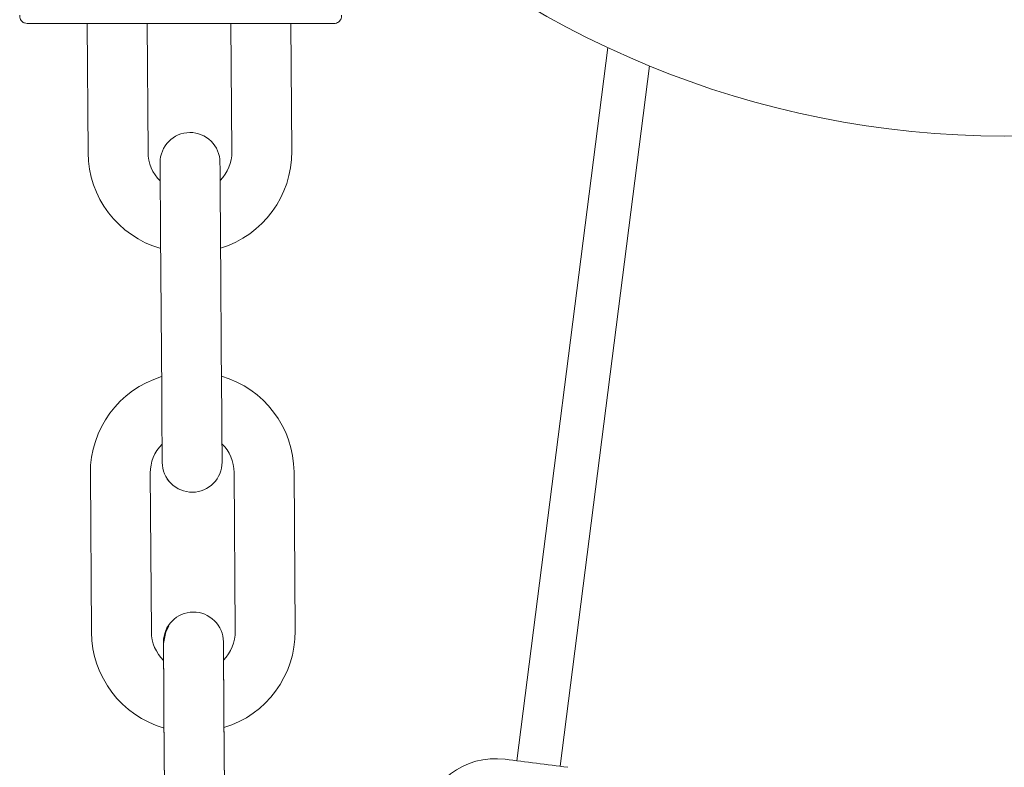
# Model space of a CAD drawing. Units: inches. Extents: x 29.1 to 33.9, y 3.3 to 20.
# Drawn here: x 31.6 to 31.9, y 14.5 to 14.7 of the extents above; entities that cross this region are included whole.
import ezdxf

# ---------------------------------------------------------------- set-up
doc = ezdxf.new("R2010")
doc.units = ezdxf.units.IN
doc.header["$MEASUREMENT"] = 0

msp = doc.modelspace()

# ---------------------------------------------------------------- linework, layer by layer
at = {"color": 7, "linetype": 'Continuous', "lineweight": 15}
for p, q in [((31.6240440339775, 14.67125383991354), (31.62428503386012, 14.63729139491726)), ((31.64003262794257, 14.63740309496023), (31.6397924493838, 14.67125383991354)), ((31.6618403013518, 14.67125383991354), (31.66207930659078, 14.63755985048271)), ((31.67782701800522, 14.63767155052567), (31.67758871675809, 14.67125383991354)), ((31.76091624481805, 14.66489632402277), (31.73699671313852, 14.47755564019833)), ((31.7484040800263, 14.4760997850165), (31.7718952326545, 14.66008383561705)), ((31.64333305914904, 14.61616600695955), (31.64362920506127, 14.57443524637019)), ((31.65937679914371, 14.57454694641315), (31.65908065323148, 14.61627864565834)), ((31.659508093627, 14.55603571492315), (31.65950586431941, 14.55579260306493)), ((31.62488284028754, 14.55304140284703), (31.62517898619977, 14.51131064225767)), ((31.64092658028222, 14.51142234230063), (31.64063043437, 14.55315310288999)), ((31.66267711301821, 14.55330985841247), (31.66297325893044, 14.51157909782312)), ((31.67872097034487, 14.51169079786608), (31.67842482443264, 14.55342155845544)), ((31.6442270114887, 14.49018525429995), (31.64452304006895, 14.4484544937106)), ((31.64422900613232, 14.4898961483064), (31.64452515204454, 14.44816444906122)), ((31.66027075148337, 14.44856619375356), (31.65997460557114, 14.49029695434292)), ((31.66027274612699, 14.44827614910418), (31.65997671754674, 14.49000784834936))]:
    msp.add_line(p, q, dxfattribs=at)
at = {"color": 7, "linetype": 'Continuous', "lineweight": 15, "flags": 128}
for points in [[(31.64320176466576, 14.63466972920297), (31.6432042286373, 14.63431397864596), (31.64321173788389, 14.63326174546812), (31.64322382307761, 14.63155151455818), (31.64324024955452, 14.62924993047961), (31.64326007865878, 14.62644616553561), (31.6432828410625, 14.62324722649003), (31.64330748077786, 14.61977607725571), (31.64333305914904, 14.61616600695955)], [(31.65908065323148, 14.61627864565834), (31.65905507486031, 14.61988777729867), (31.65903043514494, 14.623358926533), (31.6590077900732, 14.62655786557858), (31.65898784363696, 14.6293625691784), (31.65897153449204, 14.63166321460115), (31.65895933196633, 14.63337344551108), (31.65895194005173, 14.63442567868893), (31.65894935874822, 14.63478142924594)], [(31.64362920506127, 14.57443524637019), (31.64365478343245, 14.57082517607403), (31.64367942314782, 14.56735402683971), (31.64370206821955, 14.56415508779413), (31.64372201465579, 14.56135132285013), (31.64373832380072, 14.55904973877155), (31.64375040899445, 14.55734044651744), (31.64375791824103, 14.55628727468378), (31.64376049954454, 14.55593152412677)], [(31.659508093627, 14.55604322416973), (31.65950551232348, 14.55639897472674), (31.65949812040887, 14.55745214656041), (31.65948591788317, 14.55916143881452), (31.65946960873824, 14.56146302289309), (31.65944977963397, 14.56426678783709), (31.65942701723026, 14.56746572688267), (31.6594023775149, 14.570936876117), (31.65937679914371, 14.57454694641315)], [(31.64409771164904, 14.508398931894), (31.6446756889722, 14.5114167103657), (31.64549255420236, 14.51292982355275)], [(31.64409571700541, 14.50868897654338), (31.64409818097695, 14.50833322598637), (31.64410569022354, 14.5072800541527), (31.64411777541726, 14.50557076189859), (31.6441340845622, 14.50326917782002), (31.64415403099844, 14.50046541287602), (31.64417667607017, 14.49726647383044), (31.64420131578553, 14.49379532459611), (31.6442270114887, 14.49018525429995)], [(31.64409771164904, 14.508398931894), (31.64410029295256, 14.50804411999281), (31.64410768486717, 14.50699094815915), (31.64411988739286, 14.50528071724921), (31.64413619653779, 14.50298007182646), (31.64415602564206, 14.50017536822664), (31.64417878804577, 14.49697642918106), (31.64420342776113, 14.49350527994673), (31.64422900613232, 14.4898961483064)], [(31.65997460557114, 14.49029695434292), (31.65994902719996, 14.49390702463908), (31.65992438748459, 14.4973781738734), (31.65990162508088, 14.50057711291898), (31.65988179597662, 14.50338087786298), (31.65986548683169, 14.50568246194156), (31.65985328430599, 14.50739175419567), (31.65984589239138, 14.50844492602933), (31.65984331108787, 14.50880067658634)], [(31.65987733736146, 14.50400414532961), (31.65986548683169, 14.50568246194156), (31.65985328430599, 14.50739175419567), (31.65984589239138, 14.50844492602933), (31.65984342841985, 14.50878471943735)], [(31.65997671754674, 14.49000784834936), (31.65995102184358, 14.4936169799897), (31.65992638212822, 14.49708812922402), (31.65990373705649, 14.50028706826961), (31.65988379062024, 14.50309177186943), (31.65986748147532, 14.50539241729218), (31.65985539628159, 14.50710264820211), (31.659847887035, 14.50815582003578), (31.65984542306347, 14.50851063193696)], [(31.65987733736146, 14.50400414532961), (31.65986748147532, 14.50539241729218), (31.65985539628159, 14.50710264820211), (31.659847887035, 14.50815582003578), (31.65984542306347, 14.50849561344379)]]:
    msp.add_lwpolyline(points, dxfattribs=at)
at = {"color": 7, "linetype": 'Continuous', "lineweight": 15}
for centre, radius, start, end in [((31.8651553125779, 14.88778893228053), 0.2460629921261351, 191.6194598368839, 11.61945983678888), ((31.65107556456574, 14.63472579544946), 0.00787401574809939, 90.40654959982518, 180.4065495992361), ((31.65107556456574, 14.63472579544946), 0.007874015747943061, 0.4065495992304164, 90.40654959982518), ((31.65066231896979, 14.63747883805299), 0.02637795275587497, 180.4065495993794, 253.932437708818), ((31.65066231896979, 14.63747883805299), 0.01062992125981069, 180.4065495988672, 225.6816364465537), ((31.65144970072284, 14.63748442511562), 0.01062992126010449, 315.1314627559232, 0.4065495990655512), ((31.65144970072284, 14.63748442511562), 0.02637795275584104, 286.8806614888953, 0.4065495990543677), ((31.65126013467084, 14.55322899049718), 0.02637795275616467, 106.8806614882063, 180.4065495990712), ((31.65204751642387, 14.55323457755981), 0.02637795275590427, 0.4065495990515495, 73.93243770929334), ((31.65126013467084, 14.55322899049718), 0.01062992126013998, 135.1314627510631, 180.4065495990362), ((31.65204751642387, 14.55323457755981), 0.01062992125984133, 0.4065495990583136, 45.68163644393056), ((31.65163427082831, 14.55598762016345), 0.007874015748033479, 180.3527525991443, 270.4065495980478), ((31.65163427082808, 14.55598762016354), 0.007874015748034698, 180.4065495984768, 270.4065495995886), ((31.65163427082808, 14.55598762016354), 0.00787401574803223, 270.4065495995886, 0.4065495984632292), ((31.65196949458571, 14.50874471499181), 0.00787401574819235, 90.406549599838, 180.406549599248), ((31.65196949458571, 14.50874471499181), 0.00787401574819235, 0.4065495992436105, 90.406549599838), ((31.6523436307428, 14.51150334465832), 0.01062992126010449, 315.1322951106703, 0.4065495990655061), ((31.6523436307428, 14.51150334465832), 0.02637795275584105, 286.8806614969927, 0.4065495990582259), ((31.65155624899015, 14.51149775759569), 0.02637795275596186, 180.4065495990649, 253.9324377169495), ((31.65155624899015, 14.51149775759569), 0.01062992125993391, 180.4065495990345, 225.6821139619384), ((31.73142624603864, 14.4584243003416), 0.01968301437635931, 82.72671639801344, 171.4553374898657)]:
    msp.add_arc(centre, radius, start, end, dxfattribs=at)
for points, knots in [([(31.60631118282892, 14.67345780378649), (31.60630441989322, 14.67326763882938), (31.60629021945124, 14.67286834086737), (31.60650220354799, 14.67227387242751), (31.60692064324091, 14.671728448959), (31.60753822465075, 14.67132997022157), (31.60802961165214, 14.67127853819141), (31.60826558158487, 14.67125383991354)], [0, 0, 0, 0, 0.1712335538929445, 0.3595468383699433, 0.5571050663962404, 0.7873165399110599, 1, 1, 1, 1]), ([(31.68897425989799, 14.67125383991354), (31.68917283677867, 14.6712712450463), (31.68958576810886, 14.67130743820531), (31.69015999790794, 14.67160779003216), (31.69064163534455, 14.67210046863415), (31.6909423025941, 14.67275321957467), (31.69093296918935, 14.67323109469909), (31.69092854132198, 14.67345780378649)], [0, 0, 0, 0, 0.1792247543930859, 0.3726894892490859, 0.5711136645913174, 0.7965317198425226, 1, 1, 1, 1]), ([(31.60826558158487, 14.67125383991354), (31.60841573520383, 14.67125383991354), (31.60871604173616, 14.67125383991354), (31.61111571452275, 14.67125383991354), (31.6148451688402, 14.67125383991354), (31.61990245352352, 14.67125383991353), (31.62605533707722, 14.67125383991354), (31.63307747150006, 14.67125383991354), (31.64069641101933, 14.67125383991354), (31.64861991852372, 14.67125383991354), (31.65654340184773, 14.67125383991354), (31.66416230078393, 14.67125383991354), (31.67118447819391, 14.67125383991354), (31.67733727207428, 14.67125383991354), (31.68239455800823, 14.67125383991354), (31.68612401671879, 14.67125383991354), (31.6885236525178, 14.67125383991354), (31.68882405712988, 14.67125383991354), (31.68897425989799, 14.67125383991354)], [0, 0, 0, 0, 0.0624999606725959, 0.1249996276468522, 0.1875001469701239, 0.2499995758320597, 0.3125003093406694, 0.3750000111342308, 0.4375002960949918, 0.5000003476272888, 0.5625003991595859, 0.6249997970449237, 0.6875003163681954, 0.7500003333082392, 0.8124997621701749, 0.8750002814934467, 0.9374999484677029, 1, 1, 1, 1]), ([(31.75039473436344, 14.47584540928841), (31.74763905068879, 14.47619716998464), (31.74212770145209, 14.47690068906506), (31.73665466562333, 14.47759952177942), (31.73391815670227, 14.47794893698827)], [0, 0, 0, 0, 0.5000016432064767, 1, 1, 1, 1])]:
    msp.add_open_spline(points, degree=3, knots=knots, dxfattribs=at)

doc.saveas('drawing.dxf')
